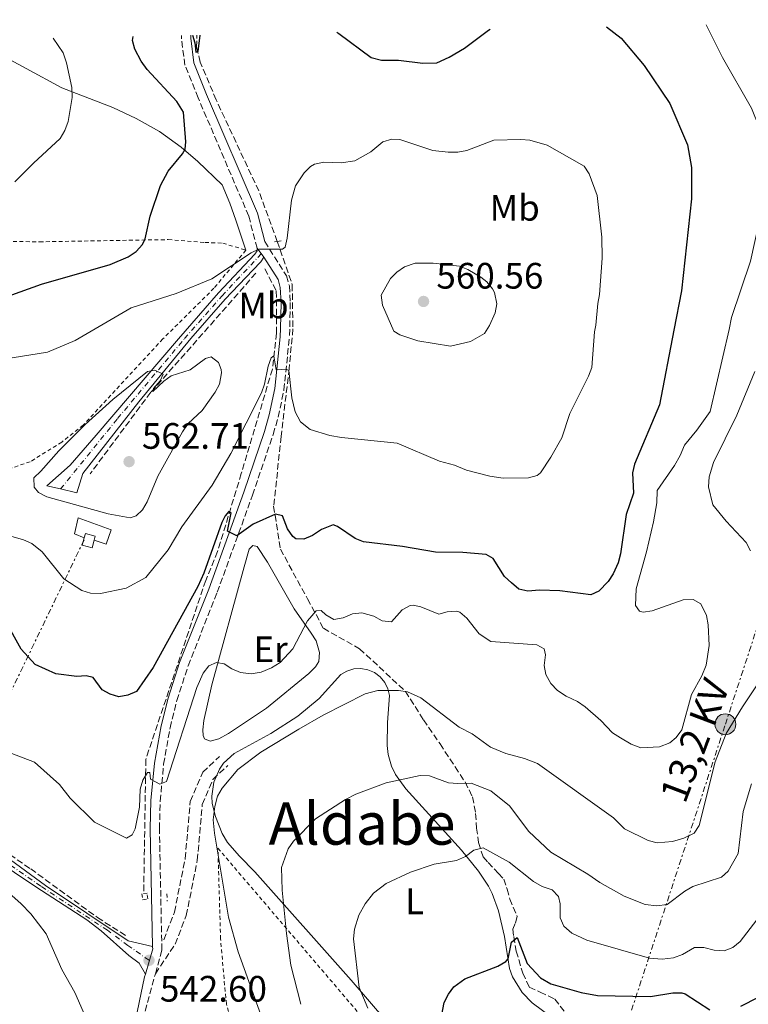
# Model space of a CAD drawing. Units: metres. Extents: x 638150 to 641608, y 4729815 to 4732196.
# Drawn here: x 639061 to 639259, y 4731882 to 4732150 of the extents above; entities that cross this region are included whole.
import ezdxf
from ezdxf.enums import TextEntityAlignment as Align

# ---------------------------------------------------------------- set-up
doc = ezdxf.new("R2010")
doc.units = ezdxf.units.M
doc.header["$MEASUREMENT"] = 0
for name, pattern in [('DGN Style 2', [1.7399219301090239, 1.043953158065414, -0.6959687720436097]), ('DGN Style 3', [2.435890702152634, 1.739921930109024, -0.6959687720436097]), ('DGN Style 4', [2.7856150101045474, 1.391937544087219, -0.6959687720436097, 0.001739921930109024, -0.6959687720436097]), ('DGN Style 7', [3.4798438602180486, 1.565929737098122, -0.6959687720436097, 0.5219765790327072, -0.6959687720436097])]:
    doc.linetypes.add(name, pattern=pattern)
for name, color, linetype, lineweight in [('Barranco lineal', 142, 'DGN Style 3', 13), ('Camino', 7, 'DGN Style 3', 0), ('contrucción  en ruinas', 1, 'DGN Style 3', 13), ('Cota de punto acotado terreno', 7, 'Continuous', 0), ('Curva de nivel directora', 30, 'Continuous', 30), ('Curva de nivel intermedia', 30, 'Continuous', 0), ('Depósito de agua elevado', 4, 'Continuous', 0), ('Eje pista pavimentada', 7, 'DGN Style 4', 0), ('Etiqueta de uso rústico', 92, 'Continuous', 0), ('Línea de cambio de uso (parcela vista)', 92, 'Continuous', 0), ('Línea de pista pavimentada', 7, 'Continuous', 0), ('Línea eléctrica', 6, 'DGN Style 7', 0), ('Margen derecho', 7, 'Continuous', 0), ('pavimentado', 23, 'Continuous', 0), ('Pontón-alcantarilla (pasos de agua)', 1, 'DGN Style 2', 0), ('Poste tendido eléctrico', 7, 'Continuous', 0), ('Punto acotado terreno (símbolo)', 7, 'Continuous', 0), ('Tela metálica o alambrada', 7, 'DGN Style 2', 0), ('Tensión línea eléctrica', 7, 'Continuous', 0), ('Texto de Área (paraje) menor', 7, 'Continuous', 0)]:
    doc.layers.add(name, color=color, linetype=linetype, lineweight=lineweight)
doc.styles.add('Style-Arial', font='arial.ttf')

# ---------------------------------------------------------------- blocks, each defined once
blk = doc.blocks.new('5PATER')
at = {"layer": 'Punto acotado terreno (símbolo)', "linetype": 'Continuous', "lineweight": 0}
h = blk.add_hatch(color=51, dxfattribs=at)
edge = h.paths.add_edge_path()
edge.add_ellipse((0, 0), major_axis=(-0.1095731443231308, -0.1110710700762829), ratio=0.9994222409660317, start_angle=0, end_angle=360)
blk = doc.blocks.new('5PELE')
at = {"layer": 'contrucción  en ruinas', "linetype": 'Continuous', "lineweight": 0}
h = blk.add_hatch(color=9, dxfattribs=at)
edge = h.paths.add_edge_path()
edge.add_arc((-2.000000476837158e-05, 0), 0.2850000000000001, 0, 360)
at = {"layer": 'contrucción  en ruinas', "color": 252, "linetype": 'Continuous', "lineweight": 0}
blk.add_circle((-2.000000476837158e-05, 0), 0.2850000000000001, dxfattribs=at)

msp = doc.modelspace()

# ---------------------------------------------------------------- linework, layer by layer
at = {"layer": 'Barranco lineal', "color": 142, "linetype": 'DGN Style 3', "lineweight": 13}
for points in [[(639130.7199999997, 4732089.689999999, 555), (639125.7000000002, 4732103.42, 553.3500000000058), (639114.0700000003, 4732128.26, 551.2700000000041), (639109.7599999999, 4732138.52, 550.3099999999977), (639108.7199999997, 4732142.57, 549.9100000000036), (639108.8099999997, 4732145.890000001, 550)], [(639130.7199999997, 4732089.689999999, 555), (639134.79, 4732077.9, 555.6100000000006), (639135, 4732065.869999999, 555.820000000007), (639133.9600000001, 4732055.02, 555.070000000007), (639131.7999999998, 4732036.52, 555), (639129.7400000002, 4732017.529999999, 550.570000000007), (639131.5800000001, 4732005.83, 549.3099999999977), (639138.9800000006, 4731992.27, 546.1399999999994), (639143.29, 4731984.26, 544.929999999993), (639153.1500000004, 4731978.710000001, 543), (639165.6600000003, 4731967.060000001, 540), (639170.5700000003, 4731959.289999999, 538.7100000000064), (639175.0800000001, 4731952.75, 537.9799999999959), (639179.1699999999, 4731946.480000001, 536.5599999999977), (639181.9000000004, 4731942.390000001, 535.1300000000047), (639183.9500000002, 4731938.300000001, 533.9900000000052), (639184.7699999996, 4731933.810000001, 532.8300000000017), (639185.04, 4731929.850000001, 531.7599999999948), (639185.5800000001, 4731925.9, 530.5899999999965), (639186.8099999997, 4731921.949999999, 530), (639188.1799999997, 4731920.449999999, 529.8000000000029), (639191.04, 4731917.449999999, 529.1999999999971), (639192.4100000003, 4731915.949999999, 528.8899999999994), (639193.3600000005, 4731913.230000001, 528.2899999999936), (639194.0499999998, 4731910.5, 527.6900000000023), (639196.0899999999, 4731905.730000001, 526.5200000000041), (639195.5499999998, 4731903.82, 525.9400000000023), (639194.8700000001, 4731902.32, 525.7400000000052), (639195.1399999997, 4731900.279999999, 525.2299999999959), (639195.8200000003, 4731896.33, 525), (639197.5999999996, 4731890.33, 525), (639199.3700000001, 4731886.51, 524.8000000000029), (639202.3700000001, 4731885.15, 524.2899999999936), (639206.3300000001, 4731883.24, 524.0099999999948), (639209.3300000001, 4731879.430000001, 522.4900000000052)], [(639124.8899999997, 4732081.02, 555), (639110.4500000002, 4732064.58, 558.279999999999), (639096.2699999996, 4732048.560000001, 560.0200000000041), (639079.7199999997, 4732026.33, 560.570000000007)], [(639127.3200000003, 4732082.230000001, 555), (639130.4600000001, 4732076.17, 555), (639130.54, 4732064.680000001, 555.0399999999936), (639129.3899999997, 4732054.869999999, 555), (639120.9299999997, 4732026.449999999, 553.3399999999965), (639114.4600000001, 4732005.189999999, 550), (639111.2199999997, 4731997.310000001, 549.8000000000029), (639094.9100000003, 4731948.51, 545.8300000000017), (639094.3300000001, 4731911.99, 543.6699999999983)], [(639008.7000000002, 4731969.550000001, 539.7100000000064), (639020.0999999996, 4731959.07, 540.5399999999936), (639038.2800000003, 4731938.430000001, 541.5399999999936), (639047.8399999999, 4731929.49, 541.3099999999977), (639063.5499999998, 4731918.710000001, 541.4799999999959), (639081.7300000006, 4731905.460000001, 542.0500000000029), (639089.4400000004, 4731900.529999999, 542.4799999999959)]]:
    msp.add_polyline3d(points, dxfattribs=at)
at = {"layer": 'Camino', "color": 7, "linetype": 'DGN Style 3', "lineweight": 0}
for points in [[(639125.2100000009, 4732087.800000001, 554.9600000000064), (639122.949999999, 4732096.59, 554.3999999999943), (639109.1600000003, 4732128.790000002, 551.3399999999965), (639105.5700000004, 4732137.680000002, 550.7899999999937), (639104.6400000006, 4732144.880000001, 550.1600000000036), (639104.6499999973, 4732145.800000002, 550.0800000000017)], [(639127.3199999988, 4732089.630000002, 554.6600000000036), (639133.2300000008, 4732080.32, 555.509999999995), (639134.030000001, 4732077.57, 555.7400000000054), (639134.2800000013, 4732073, 555.7899999999938), (639134.1200000005, 4732065.810000001, 555.7899999999938), (639134.0500000011, 4732063.680000002, 555.6100000000006)], [(639097.5300000005, 4731890.160000003, 542.6199999999953), (639099.2800000006, 4731896.600000001, 542.6199999999953), (639098.629999998, 4731929.650000001, 544.2200000000013), (639098.8200000002, 4731937.160000001, 544.6600000000036), (639099.7700000001, 4731947.220000002, 545.2899999999937), (639101.519999998, 4731957.160000001, 545.9100000000036), (639103.36, 4731964.550000001, 546.3999999999943), (639106.44, 4731974.060000001, 547.029999999999), (639114.3799999993, 4731994.090000001, 548.6000000000059), (639123.9799999995, 4732020.550000001, 551.3300000000019), (639129.61, 4732037.100000001, 552.9100000000036), (639130.98, 4732041.820000002, 553.4900000000052), (639132.5399999979, 4732049.210000001, 554.550000000003), (639134.0500000011, 4732063.680000002, 555.6100000000006)], [(639099.7999999992, 4731899.410000001, 542.2700000000041), (639102.7199999985, 4731906.939999999, 542.1900000000024), (639105.6399999997, 4731921.540000002, 542.0200000000042), (639107.0199999989, 4731937.070000002, 542.4100000000036), (639110.4099999996, 4731945.060000001, 542.5399999999937), (639115.0199999987, 4731949.36, 541.6600000000036)], [(639097.5300000005, 4731890.160000003, 542.6199999999953), (639102.8999999971, 4731898.210000001, 541.7599999999948), (639105.9300000003, 4731906, 541.6799999999929), (639108.9400000012, 4731921.060000001, 541.300000000003), (639110.2899999989, 4731936.250000001, 541.2400000000052), (639113.1999999991, 4731943.110000002, 541.3600000000006), (639117.2899999995, 4731946.92, 540.8300000000019)], [(639107.7499999999, 4731823.480000002, 543.0399999999936), (639109.3799999993, 4731828.25, 543.0399999999936), (639109.909999999, 4731831.609999999, 543.0399999999936), (639109.6799999988, 4731836.570000002, 543.0399999999936), (639108.8200000004, 4731839.880000002, 543.0399999999936), (639106.0699999989, 4731845.660000003, 542.9499999999971), (639103.6599999993, 4731850.120000001, 542.5099999999949), (639096.870000001, 4731860.810000001, 541.4100000000036), (639095.8999999987, 4731863.070000002, 541.2899999999936), (639094.5599999977, 4731867.780000002, 541.2100000000065), (639094.199999998, 4731870.250000001, 541.229999999996), (639094.7499999999, 4731879.949999999, 542.6199999999953), (639097.5300000005, 4731890.160000003, 542.6199999999953)]]:
    msp.add_polyline3d(points, dxfattribs=at)
at = {"layer": 'Curva de nivel directora', "color": 30, "linetype": 'Continuous', "lineweight": 30, "flags": 128}
for points, elevation in [([(639220.4199999986, 4732148.150000001), (639224.3899999983, 4732145.050000001), (639230.7199999982, 4732137.630000002), (639237.7099999998, 4732127.260000001), (639242.4500000007, 4732116.029999999), (639243.5700000006, 4732109.84), (639243.5599999994, 4732101.260000002), (639240.8899999983, 4732076.2), (639238.7499999994, 4732065.449999999), (639234.869999999, 4732045.130000002), (639228.0899999996, 4732029.020000001), (639227.4900000006, 4732026.590000001), (639227.8099999981, 4732021.060000001), (639225.8099999998, 4732015.250000002), (639224.2400000007, 4732004.520000001), (639223.5700000002, 4732002.110000002), (639222.229999999, 4731999.08), (639220.8900000001, 4731996.970000003), (639218.3099999985, 4731994.380000002), (639216.1799999984, 4731993.4), (639207.669999999, 4731994.490000002), (639202.1300000002, 4731994.690000001), (639198.9999999988, 4731994.340000002), (639196.5699999991, 4731994.970000002), (639194.5300000006, 4731996.660000003), (639192.6199999995, 4731998.420000001), (639189.5399999995, 4732003.310000001), (639187.6500000008, 4732004.33), (639181.2800000005, 4732004.880000004), (639173.7900000004, 4732005.03), (639164.8399999985, 4732006.550000003), (639154.2500000005, 4732007.790000001), (639151.9199999992, 4732008.730000001), (639147.1499999993, 4732012.010000001), (639145.9400000002, 4732012.439999999), (639142.8199999997, 4732011.190000001), (639140.2899999997, 4732009.550000002), (639137.9899999995, 4732008.560000001), (639135.7499999999, 4732008.670000001), (639134.9400000006, 4732009.270000001), (639133.5300000003, 4732011.330000001), (639132.1899999992, 4732014.9), (639130.2400000001, 4732015.380000001), (639124.139999998, 4732012.660000001), (639119.7300000003, 4732009.42), (639117.1199999996, 4732010.740000002), (639118.1700000003, 4732015.700000001), (639117.5300000008, 4732016.070000002), (639116.5699999998, 4732014.920000001), (639115.6199999999, 4732013.07), (639110.7599999983, 4731999.33), (639109.1199999999, 4731995.630000001), (639096.9400000004, 4731973.57), (639092.3699999994, 4731967.050000002), (639090.0400000004, 4731966.08), (639087.5700000006, 4731965.590000001), (639085.1799999989, 4731966.300000001), (639083.0599999999, 4731967.53), (639080.5299999998, 4731970.860000002), (639078.6199999986, 4731971.27), (639076.0999999996, 4731971.16), (639070.3999999999, 4731971.880000004), (639064.7299999993, 4731974.430000001), (639060.9899999998, 4731978.61), (639056.7400000007, 4731986.100000001)], 550.0000000000001), ([(639146.9599999993, 4732146.66), (639147.5299999993, 4732146.289999999), (639156.3, 4732139.78), (639159.1199999988, 4732139.060000001), (639163.7199999987, 4732139.100000001), (639170.3700000006, 4732138.28), (639174.1999999996, 4732138.350000001), (639177.5900000002, 4732139.880000001), (639181.7399999987, 4732142.34), (639188.2999999991, 4732147.25), (639188.7699999984, 4732147.51)], 550.0000000000006), ([(639054.7600000004, 4732073.84), (639066.4699999982, 4732078.02), (639085.1799999989, 4732083.4), (639090.1199999986, 4732085.51), (639092.289999999, 4732086.910000001), (639093.99, 4732088.82), (639094.6899999996, 4732090.410000003), (639096.1400000004, 4732096.540000001), (639098.9199999986, 4732104.869999999), (639101.0399999997, 4732108.82), (639104.949999999, 4732113.51), (639105.5899999985, 4732114.82), (639105.8200000008, 4732116.830000003), (639105.1500000004, 4732124.920000001), (639103.3799999999, 4732127.810000001), (639095.3099999987, 4732136.51), (639093.6300000001, 4732138.760000001), (639091.9400000003, 4732142.02), (639091.3199999989, 4732144.460000001), (639091.489999999, 4732145.54)], 550.0000000000002), ([(639107.6400000004, 4732145.86), (639108.2500000005, 4732143.79), (639108.5299999998, 4732141.28), (639109.1699999992, 4732141.380000001), (639109.6999999988, 4732145.910000001)], 550.0000000000005), ([(639175.0399999998, 4731876.010000001), (639176.2000000001, 4731882.320000002), (639177.3399999999, 4731884.550000002), (639178.8599999998, 4731886.59), (639181.779999999, 4731888.78), (639190.789999999, 4731892.230000001), (639192.9900000006, 4731893.480000001), (639193.5999999986, 4731894.230000002), (639194.5700000009, 4731898.74), (639196.0399999993, 4731900.039999999), (639198.7899999986, 4731892.9), (639202.4700000001, 4731889), (639205.2500000006, 4731887.380000002), (639213.5399999986, 4731885.060000001), (639217.9599999998, 4731884.240000002), (639232.4299999982, 4731883.900000001), (639238.480000001, 4731884.9), (639240.989999999, 4731884.940000001), (639241.8499999995, 4731884.660000001), (639248.5899999985, 4731880.310000001)], 525.0000000000002), ([(639257.0399999997, 4731881.279999999), (639261.85, 4731883.730000001)], 525.0000000000002)]:
    msp.add_lwpolyline(points, dxfattribs=dict(at, elevation=elevation))
at = {"layer": 'Curva de nivel intermedia', "color": 30, "linetype": 'Continuous', "lineweight": 0, "flags": 128}
for points, elevation in [([(639247.6100000017, 4732148.699999998), (639252.0300000008, 4732139.779999998), (639259.9000000008, 4732125.970000002), (639261.9900000007, 4732120.810000001), (639263.1799999997, 4732113.880000001), (639262.9500000018, 4732102.770000001), (639262.0399999998, 4732095.029999999), (639259.6500000004, 4732084.29), (639254.4500000014, 4732068.949999999), (639253.8500000001, 4732065.699999999)], 545), ([(639059.2400000019, 4732105.92), (639064.2900000011, 4732111.039999999), (639071.5700000012, 4732117.730000001), (639072.8400000007, 4732119.880000001), (639073.7500000005, 4732122.38), (639074.8500000001, 4732128.880000002), (639074.7100000015, 4732131.619999999), (639073.3200000012, 4732138.34), (639072.3700000013, 4732141.060000001), (639069.6500000011, 4732145.09)], 545), ([(639047.04, 4732056.119999999), (639068.110000001, 4732059.49), (639075.6900000006, 4732062.689999999), (639090.9600000012, 4732071.58), (639103.2200000013, 4732075.519999999), (639112.9000000019, 4732079.439999999), (639123.6300000007, 4732086.599999999), (639125.7100000017, 4732087.539999999), (639132.1700000013, 4732087.56), (639132.8900000011, 4732088.109999999), (639133.4299999997, 4732090.57), (639134.600000001, 4732100.899999999), (639135.7200000008, 4732104.829999999), (639138.0300000019, 4732108.329999999), (639139.8, 4732110.109999998), (639140.9100000008, 4732110.740000002), (639143.3700000017, 4732111.230000001), (639148.0999999992, 4732111.13), (639151.8200000008, 4732111.65), (639156.2500000009, 4732114.09), (639159.4800000008, 4732116.779999998), (639161.9500000007, 4732117.539999999), (639164.120000001, 4732117.41), (639173.0999999997, 4732114.449999999), (639177.2900000007, 4732113.970000001), (639179.9300000004, 4732114.02), (639182.3900000014, 4732114.470000002), (639189.7499999995, 4732117.25), (639197.0900000001, 4732117.48), (639199.570000001, 4732117.27), (639204.2200000002, 4732115.910000001), (639214.3400000011, 4732110.2), (639215.6799999999, 4732108.13), (639217.8400000014, 4732102.150000001), (639219.1199999999, 4732090.789999999), (639219.2100000015, 4732085.13), (639218.5499999999, 4732075.199999999), (639218.0400000003, 4732072.73)], 555.0000000000001), ([(639164.1400000011, 4732064.180000001), (639162.5000000005, 4732065.179999999), (639159.4100000014, 4732072.329999999), (639159.0600000005, 4732075.05), (639161.5400000016, 4732079.56), (639163.3400000009, 4732081.319999999), (639165.3700000005, 4732082.75), (639168.2699999996, 4732083.76), (639173.2200000006, 4732083.749999999), (639180.3399999995, 4732082.96), (639182.6700000007, 4732082.060000001), (639186.2200000002, 4732079.970000002), (639187.7900000016, 4732078.710000001), (639189.3800000009, 4732076.8), (639189.9300000007, 4732075.730000001), (639190.5300000019, 4732072.650000001), (639190.1000000006, 4732070.21), (639188.5700000017, 4732066.739999999), (639187.1700000003, 4732064.570000002)], 560), ([(639218.0400000003, 4732072.73), (639217.5500000007, 4732066.88), (639217.1900000009, 4732065.08)], 555.0000000000001), ([(639217.1900000009, 4732065.08), (639216.4600000001, 4732055.34), (639215.5500000003, 4732052.99), (639210.4100000015, 4732042.789999999), (639208.2400000013, 4732036.199999999), (639205.2999999998, 4732030.859999999), (639202.4500000001, 4732026.62), (639201.5700000015, 4732025.909999999), (639199.1799999998, 4732025.220000001), (639192.2999999999, 4732025.199999998), (639188.6299999999, 4732025.67), (639182.2900000007, 4732027.319999999), (639178.9699999993, 4732028.679999999), (639174.9100000003, 4732029.81), (639163.4200000013, 4732034.680000001), (639148.1900000009, 4732036.230000001), (639145.0599999994, 4732036.779999998), (639139.6799999992, 4732038.399999999), (639137.0599999997, 4732040.539999999), (639135.5900000011, 4732043.259999999), (639134.6700000003, 4732047.020000001), (639133.8800000013, 4732054.49), (639133.1700000004, 4732054.84), (639130.4300000002, 4732054.73), (639129.7700000008, 4732058.46), (639129.1000000002, 4732057.930000001), (639128.2599999999, 4732055.65), (639127.2300000016, 4732050.76), (639126.4200000003, 4732048.439999999), (639118.1000000008, 4732031.899999999), (639113.0000000002, 4732023.27), (639104.7300000022, 4732011.92), (639100.9800000016, 4732005.630000002), (639094.9100000008, 4731998.099999999), (639089.5199999996, 4731995.220000001), (639082.5300000003, 4731993.720000001), (639079.8800000015, 4731993.880000001), (639077.4699999997, 4731994.560000001), (639072.55, 4731997.770000001), (639066.6600000004, 4732005.079999999), (639063.8799999999, 4732007.380000002), (639061.5700000009, 4732008.369999999), (639048.2600000004, 4732012.179999998)], 555.0000000000001), ([(639164.1400000011, 4732064.180000001), (639169.0600000008, 4732062.55), (639177.920000001, 4732061.130000001), (639183.4000000017, 4732062.369999999), (639187.1700000003, 4732064.570000002)], 560), ([(639248.3899999995, 4731979.569999999), (639248.1500000004, 4731985.199999999), (639247.6699999998, 4731987.71), (639246.1000000008, 4731990.91), (639244.0600000002, 4731992.07), (639241.2900000006, 4731992.029999998), (639232.8700000007, 4731989.029999998), (639230.3700000017, 4731988.7), (639229.4300000007, 4731988.970000001), (639228.2800000019, 4731990.449999998), (639228.5099999999, 4731994.980000001), (639231.3200000017, 4732005.119999999), (639233.2000000015, 4732013.31), (639234.1100000013, 4732018.41), (639234.240000001, 4732021.83), (639238.9300000003, 4732028.609999999), (639240.5300000008, 4732031.340000001), (639241.6799999997, 4732034.13), (639245.0500000003, 4732038.23), (639248.6399999999, 4732043.369999998), (639253.8500000001, 4732065.699999999)], 545), ([(639090.6200000015, 4732014.38), (639084.6800000004, 4732015.490000002), (639067.900000001, 4732020.100000001), (639065.7000000015, 4732021.3), (639064.4600000011, 4732022.739999999), (639064.4400000009, 4732025.25), (639066.2800000004, 4732027.08), (639071.1900000012, 4732032.61), (639078.3900000006, 4732039.82), (639085.9099999998, 4732046.570000002), (639095.3900000014, 4732054.249999999), (639097.3400000005, 4732054.630000001), (639099.6699999997, 4732053.5), (639098.8499999993, 4732051.720000001), (639096.9699999995, 4732049.56), (639096.8200000019, 4732048.810000001), (639099.7800000013, 4732051.58), (639101.7800000019, 4732053.09), (639106.9699999996, 4732054.689999999), (639111.2099999997, 4732057.82), (639112.7000000007, 4732058.220000001), (639114.6699999999, 4732056.679999999), (639115.4500000001, 4732054.820000002), (639115.5599999995, 4732053.869999999), (639114.9600000004, 4732050.769999999), (639113.7700000014, 4732048.58), (639110.2599999999, 4732043.649999999), (639106.4199999998, 4732040.06), (639104.890000001, 4732037.789999999), (639098.2100000001, 4732025.759999999), (639095.3199999998, 4732018.689999999), (639094.0200000012, 4732016.55), (639092.2599999999, 4732014.95), (639090.6200000015, 4732014.38)], 560), ([(639259.6300000004, 4732005.399999999), (639258.4900000005, 4732007.63), (639252.9800000007, 4732013.449999998), (639249.3799999999, 4732017.88), (639248.1799999995, 4732022.810000001), (639248.3800000006, 4732025.5), (639249.5700000019, 4732029.460000001), (639255.9700000013, 4732042.34), (639260.8200000017, 4732054.220000001)], 540), ([(639054.51, 4731951.560000001), (639064.5400000014, 4731947.829999999), (639071.4100000003, 4731941.67), (639074.3000000003, 4731937.970000001), (639080.9299999998, 4731931.41), (639089.6900000017, 4731927.069999999), (639091.1700000013, 4731927.999999999), (639092.0400000009, 4731929.66), (639093.190000002, 4731935.560000001), (639093.390000001, 4731940.470000002), (639094.0700000004, 4731942.92), (639095.3700000013, 4731945), (639095.9700000003, 4731945.009999999), (639096.2300000018, 4731943.130000001), (639098.7400000021, 4731941.75), (639100.5700000003, 4731942.539999999), (639108.7900000013, 4731968.17), (639110.5599999994, 4731972.079999999), (639112.0900000005, 4731974.050000001), (639114.1800000004, 4731974.909999999), (639116.2800000014, 4731974.569999999), (639118.3700000013, 4731973.199999999), (639120.7100000017, 4731972.230000001), (639123.6100000006, 4731971.84), (639126.3399999997, 4731972.350000001), (639129.1100000015, 4731973.449999999), (639131.5499999999, 4731974.909999999), (639134.9600000009, 4731978.689999999), (639138.990000001, 4731986.259999999), (639141.3500000013, 4731989.02), (639142.6900000002, 4731989.109999998), (639143.9100000005, 4731987.939999999), (639146.120000001, 4731986.63), (639148.7200000007, 4731987.119999999), (639151.2500000009, 4731988.21), (639153.7499999999, 4731988.499999999), (639157.030000001, 4731987.569999998), (639159.2900000007, 4731986.330000001), (639161.8400000011, 4731985.990000002), (639164.7100000011, 4731989.27), (639166.9500000008, 4731990.510000001), (639167.7599999999, 4731990.600000001), (639169.860000001, 4731990.109999998), (639174.7699999994, 4731988.099999999), (639177.0000000001, 4731988.74), (639179.5199999993, 4731988.92), (639180.4500000012, 4731988.65), (639182.3400000001, 4731987.01), (639185.7599999999, 4731982.73), (639188.9200000004, 4731980.650000001), (639201.4300000007, 4731979.720000001), (639203.4700000014, 4731978.710000001), (639203.7999999999, 4731977.07), (639203.4700000014, 4731974.130000001), (639203.8600000005, 4731971.679999999), (639205.2800000019, 4731969.23), (639207.1100000002, 4731967.31), (639209.4600000017, 4731965.779999998), (639212.5599999997, 4731964.34), (639214.5700000012, 4731962.850000001), (639218.8700000017, 4731959.119999999), (639222.0700000003, 4731955.74), (639224.1900000015, 4731954.42), (639227.1399999997, 4731952.680000001), (639229.7800000017, 4731951.679999999), (639234.8700000012, 4731951.989999999), (639237.690000002, 4731953.02), (639239.3900000007, 4731954.54), (639240.9100000006, 4731956.569999999), (639243.6100000008, 4731966.259999999), (639246.36, 4731971.289999999), (639247.5900000016, 4731974.24), (639248.3899999995, 4731979.569999999)], 545), ([(639120.0099999999, 4731945.82), (639126.2200000013, 4731950.500000001), (639136.5900000003, 4731956.819999999), (639143.1900000008, 4731960.609999998), (639154.6399999994, 4731966.410000001), (639158.1300000007, 4731967.31), (639163.75, 4731967.329999999), (639166.2199999999, 4731966.989999999), (639169.8499999997, 4731965.34), (639180.3200000017, 4731957.359999998), (639183.7999999997, 4731955.470000001), (639188.8200000019, 4731951.899999999), (639192.9600000017, 4731950.13), (639198.0700000012, 4731948.829999999), (639201.6200000006, 4731947.470000001), (639222.3200000006, 4731932.619999999), (639225.3000000003, 4731929.600000001), (639231.8, 4731926.42), (639234.2300000018, 4731925.779999999), (639238.3899999994, 4731926.159999999), (639241.4500000017, 4731927.109999999), (639244.3399999995, 4731928.439999999), (639245.6600000004, 4731930.560000001), (639250.0700000004, 4731947.859999998), (639253.0099999997, 4731955.630000001), (639257.450000001, 4731962.880000001), (639265.4000000015, 4731974.660000001)], 540), ([(639135.3499999997, 4731853.659999999), (639120.0700000002, 4731896.09), (639117.4200000013, 4731905.569999999), (639113.6100000005, 4731928.41), (639113.2800000019, 4731932.069999999), (639113.6700000007, 4731935.679999999), (639114.4400000018, 4731938.539999999), (639115.7200000006, 4731940.689999999), (639120.0099999999, 4731945.82)], 540.0000000000001), ([(639137.110000001, 4731881.809999999), (639134.4500000012, 4731892.470000001), (639133.2000000017, 4731901.119999999), (639132.0700000008, 4731912.949999999), (639131.9000000008, 4731919.09), (639133.6800000002, 4731924.210000001), (639135.1100000006, 4731926.26), (639141.1800000013, 4731932.36), (639149.3200000019, 4731937.59), (639152.1500000015, 4731939.060000001), (639160.4000000017, 4731942.189999998), (639169.6599999998, 4731944.159999999), (639172.160000001, 4731944.07), (639177.4100000013, 4731942.199999999), (639179.9000000014, 4731941.949999999), (639183.5500000014, 4731942.080000001)], 535), ([(639183.5500000014, 4731942.080000001), (639188.9100000014, 4731940), (639194.0099999999, 4731935.88), (639199.2900000016, 4731928.869999998), (639205.2300000006, 4731923.289999999), (639215.3700000015, 4731917.239999999), (639218.6300000004, 4731914.98), (639225.2100000007, 4731911.269999999), (639230.9500000007, 4731908.970000001), (639234.1200000001, 4731908.630000001), (639236.9700000001, 4731908.970000001), (639241.74, 4731912.679999999), (639243.9300000004, 4731913.88), (639251.7400000001, 4731916.470000001), (639253.5500000007, 4731918.130000001), (639256.2999999998, 4731922.859999998), (639257.640000001, 4731934.380000001), (639259.9600000011, 4731941.910000001)], 535), ([(639155.4200000018, 4731880.75), (639153.0700000003, 4731886.4), (639151.5000000012, 4731899.63), (639151.7500000015, 4731902.33), (639152.9600000008, 4731906.099999999), (639154.7000000019, 4731909.199999999), (639156.9700000007, 4731912.08), (639160.3700000005, 4731914.689999999), (639166.9800000021, 4731917.8), (639173.4599999996, 4731920.009999998), (639179.5100000004, 4731921.01), (639182.0400000005, 4731922.109999999), (639184.3200000003, 4731923.789999999), (639186.8200000015, 4731924.420000001), (639193.9299999994, 4731920.539999999), (639200.5099999999, 4731915.24), (639202.9300000004, 4731913.929999999), (639205.6399999994, 4731912.999999999), (639207.3200000003, 4731911.159999999), (639207.8000000009, 4731909.220000002), (639207.8000000009, 4731905.33), (639208.8200000002, 4731903.060000001), (639210.9400000013, 4731901.159999999), (639215.0200000005, 4731899.310000001), (639232.1800000002, 4731894.369999998), (639235.6300000012, 4731894.13), (639238.7000000001, 4731894.480000001), (639241.150000002, 4731895.350000001), (639244.410000001, 4731897.27), (639246.9099999999, 4731897.25), (639249.7400000019, 4731896.539999999), (639252.5200000001, 4731896.369999999), (639254.8499999993, 4731897.27), (639256.8400000008, 4731898.899999999), (639261.3700000015, 4731904.789999999)], 530.0000000000001), ([(639054.2000000015, 4731915.119999997), (639060.9500000017, 4731909.220000002), (639063.6200000006, 4731906.49), (639067.7199999999, 4731901.009999999), (639071.9900000013, 4731891.269999999), (639075.5400000007, 4731884.999999999), (639078.5200000004, 4731878.359999998)], 540.0000000000001)]:
    msp.add_lwpolyline(points, dxfattribs=dict(at, elevation=elevation))
at = {"layer": 'Depósito de agua elevado', "color": 4, "linetype": 'Continuous', "lineweight": 0, "extrusion": (-0.06568145166856168, 0.01788356360468513, 0.9976803721931727), "elevation": 43208.7141577314, "flags": 128}
msp.add_lwpolyline([(-4733686.53927833, -625037.152263457), (-4733684.445740656, -625037.152263457), (-4733684.433751377, -625039.9434023378), (-4733686.454493612, -625039.9443077882)], dxfattribs=at)
at = {"layer": 'Depósito de agua elevado', "color": 4, "linetype": 'Continuous', "lineweight": 0, "extrusion": (-0.06571156796675703, 0.01777105296952667, 0.997680399482572), "elevation": 42657.06630462765, "flags": 128}
msp.add_lwpolyline([(-4734751.592114537, -616955.7703013882), (-4734749.498579926, -616955.773875093), (-4734749.491355187, -616958.5650303732), (-4734751.512096018, -616958.5624863805), (-4734752.785592581, -616958.5650303733), (-4734752.792817319, -616955.7738750924), (-4734751.592114537, -616955.7703013882)], close=True, dxfattribs=at)
at = {"layer": 'Depósito de agua elevado', "color": 4, "linetype": 'Continuous', "lineweight": 0, "extrusion": (-0.06574681015158695, 0.01763938807850887, 0.9976804142324871), "elevation": 42011.5042687481, "flags": 128}
msp.add_lwpolyline([(-4735980.296152349, -607499.006076428), (-4735981.569651466, -607499.0060764279), (-4735981.571300465, -607496.2149122837), (-4735980.370592918, -607496.2137371586)], dxfattribs=at)
at = {"layer": 'Depósito de agua elevado', "color": 4, "linetype": 'Continuous', "lineweight": 0}
msp.add_polyline3d([(639080.8200000003, 4732008.25, 559.6600000000036), (639081.1299999999, 4732009.41, 560.6000000000058), (639078.4400000004, 4732010.130000001, 560.4100000000036), (639078.1100000005, 4732008.9, 560.4100000000036), (639075.5, 4732010, 559.75), (639076.4800000006, 4732014.380000001, 559.6600000000036), (639085.4500000002, 4732011.130000001, 559.6600000000036), (639084.1299999999, 4732007.230000001, 559.6600000000036)], close=True, dxfattribs=at)
msp.add_polyline3d([(639078.1100000005, 4732008.9, 559.75), (639075.5, 4732010, 559.75), (639076.4800000006, 4732014.380000001, 559.6600000000036), (639085.4500000002, 4732011.130000001, 559.6600000000036), (639084.1299999999, 4732007.230000001, 559.6600000000036), (639080.8200000003, 4732008.25, 559.6600000000036)], dxfattribs=at)
at = {"layer": 'Eje pista pavimentada', "color": 7, "linetype": 'DGN Style 4', "lineweight": 0}
for points in [[(639071.6799999984, 4732022.220000001, 560.5899999999966), (639087.2300000008, 4732041.440000001, 560.9499999999971), (639105.4699999976, 4732063.200000001, 558.7299999999959), (639115.6299999988, 4732074.790000002, 557.1799999999931), (639126.350000001, 4732086.27, 555.1199999999953)], [(639095.7800000004, 4731893.800000001, 542.6000000000058), (639090.0499999993, 4731897.84, 542.6699999999983), (639084.4699999981, 4731901.970000001, 542.279999999999), (639066.2800000004, 4731913.990000002, 540.7899999999937), (639050.1200000001, 4731925.25, 540.6999999999973), (639040.6999999988, 4731932.220000002, 540.6900000000024), (639032.9600000005, 4731939.7, 540.679999999993), (639018.1700000004, 4731956.600000001, 540.1900000000023), (639011.2300000002, 4731963.240000002, 539.779999999999), (639006.9099999996, 4731965.86, 539.2100000000064), (638999.6299999995, 4731968.619999999, 538.75), (638987.5899999987, 4731972.060000001, 538.479999999996), (638975.7899999992, 4731974.359999999, 537.9100000000036), (638967.8799999988, 4731975.310000001, 537.8300000000019), (638957.8799999986, 4731975.960000002, 538.1300000000048), (638939.2500000006, 4731975.100000001, 537.279999999999), (638932.1499999972, 4731975.210000001, 536.9900000000054), (638924.0500000014, 4731976.210000002, 536.6600000000036), (638914.760000002, 4731978.560000001, 536.3500000000058), (638907.1600000003, 4731981.520000001, 536.1199999999955), (638890.8199999987, 4731989.340000002, 535.5599999999978), (638865.0300000014, 4732003.78, 535.2599999999949)]]:
    msp.add_polyline3d(points, dxfattribs=at)
at = {"layer": 'Línea de cambio de uso (parcela vista)', "color": 92, "linetype": 'Continuous', "lineweight": 0}
for points in [[(639048.9500000002, 4732144.680000001, 539.5), (639050.4500000002, 4732143.369999999, 539.8899999999994), (639052.5099999999, 4732142.050000001, 540.4400000000023), (639072.0700000003, 4732131.49, 544.3999999999943), (639085.9400000004, 4732126.189999999, 546.5899999999965), (639092.2999999998, 4732123.210000001, 547.6600000000036), (639098.5999999996, 4732119.630000001, 548.8399999999965), (639104.5700000003, 4732115.350000001, 550.3500000000058), (639109.04, 4732111.42, 551.1300000000047), (639115.6900000004, 4732105.050000001, 551.8999999999943), (639117.7699999996, 4732100.08, 552.179999999993), (639119.4299999997, 4732095.470000001, 553.2100000000064), (639122.1600000003, 4732087.289999999, 554.3999999999943)], [(639124.0700000003, 4732006.789999999, 548.3800000000047), (639123.0300000003, 4732005.810000001, 548.3800000000047), (639121.7199999997, 4732001, 548.1399999999994), (639112.9400000004, 4731968.82, 544.4499999999971), (639110.7100000001, 4731959.100000001, 543.8899999999994), (639110.4600000001, 4731956.609999999, 543.8999999999943), (639110.5, 4731955.07, 543.8899999999994), (639110.9000000004, 4731954.119999999, 543.6999999999971), (639112.4400000004, 4731953.470000001, 543.6999999999971), (639114.8399999999, 4731954.140000001, 543.6999999999971), (639117.4000000004, 4731955.609999999, 543.6999999999971), (639127.8099999997, 4731962.539999999, 543.75), (639139.3499999996, 4731971.960000001, 543.8899999999994), (639141.1299999999, 4731973.720000001, 544.0099999999948), (639142.0700000003, 4731975.180000001, 544.070000000007), (639142.25, 4731977.680000001, 544.070000000007), (639141.2999999998, 4731980.82, 544.070000000007), (639139.9500000002, 4731982.939999999, 544.2899999999936), (639135.2999999998, 4731989.539999999, 546.1300000000047), (639128.0800000001, 4732002.26, 548.0099999999948), (639125.2300000006, 4732006.52, 548.3800000000047), (639124.0700000003, 4732006.789999999, 548.3800000000047)], [(639197.5700000003, 4731834.09, 520.2599999999948), (639150.8700000001, 4731888.350000001, 530.25), (639124.6299999999, 4731917.939999999, 536.1600000000036), (639120.4000000004, 4731922.199999999, 537.2100000000064), (639117.2000000002, 4731925.9, 538.279999999999), (639115.6900000004, 4731928.350000001, 538.8899999999994), (639113.8799999999, 4731932.939999999, 539.7599999999948), (639113.0300000003, 4731936.550000001, 540.029999999999), (639112.9000000004, 4731938.49, 540.1300000000047), (639113.4400000004, 4731942.34, 540.3099999999977), (639115, 4731945.91, 540.429999999993), (639116.1200000001, 4731947.5, 540.4700000000012), (639118.9699999997, 4731950.16, 540.5099999999948), (639128.9800000006, 4731955.560000001, 540.5399999999936), (639136.3499999996, 4731960.359999999, 540.7400000000052), (639142.1200000001, 4731965.140000001, 541), (639148.0199999996, 4731971.630000001, 541.4400000000023), (639149.7000000002, 4731972.609999999, 541.4799999999959), (639151.5599999997, 4731973.180000001, 541.4700000000012), (639153.5, 4731973.289999999, 541.4100000000036), (639155.4100000003, 4731972.960000001, 541.3099999999977), (639157.1900000004, 4731972.189999999, 541.1699999999983), (639158.75, 4731971.029999999, 540.9900000000052), (639159.9900000002, 4731969.539999999, 540.8000000000029), (639160.8600000005, 4731967.800000001, 540.6000000000058), (639161.29, 4731965.91, 540.3899999999994), (639160.7300000006, 4731958.609999999, 538.7700000000041), (639160.7100000001, 4731952.310000001, 537.3399999999965), (639160.9600000001, 4731949.880000001, 536.7899999999936), (639161.8200000003, 4731946.74, 536.0800000000017), (639162.9199999999, 4731944.470000001, 535.5599999999977), (639165.7599999999, 4731940.51, 534.5899999999965), (639180.9100000003, 4731923.779999999, 531.029999999999), (639185.5800000001, 4731918.09, 529.4700000000012), (639188.2800000003, 4731914.01, 528.429999999993), (639189.3099999997, 4731911.99, 528.029999999999), (639190.9800000006, 4731907.310000001, 527.2700000000041), (639192.5899999999, 4731900.300000001, 526.1600000000036), (639194.0300000003, 4731891.600000001, 524.7599999999948), (639194.8499999996, 4731889.26, 524.3300000000017), (639197.4199999999, 4731885.02, 523.3899999999994), (639200.1399999997, 4731882.26, 522.7899999999936), (639208.2400000002, 4731876.210000001, 521.6499999999943)]]:
    msp.add_polyline3d(points, dxfattribs=at)
at = {"layer": 'Línea de pista pavimentada', "color": 7, "linetype": 'Continuous', "lineweight": 0, "extrusion": (0.003972364299812667, -0.005189701750320421, 0.9999786434307546), "elevation": -21463.8680330949, "flags": 128}
msp.add_lwpolyline([(639117.9608492261, 4732040.133384107), (639119.8209139986, 4732037.70335138)], dxfattribs=at)
at = {"layer": 'Línea de pista pavimentada', "color": 7, "linetype": 'Continuous', "lineweight": 0}
for points in [[(639071.6799999984, 4732022.220000001, 560.5899999999966), (639067.8999999987, 4732023.11, 560.4400000000023), (639074.2800000003, 4732028.680000001, 560.8200000000071), (639081.4200000016, 4732036.91, 561.4700000000013), (639103.7699999989, 4732063.170000002, 558.8500000000058), (639114.699999999, 4732075.630000001, 557.1799999999931), (639124.6400000011, 4732086.180000001, 555.2400000000052), (639125.2199999976, 4732087.130000001, 555.2400000000052), (639125.2100000009, 4732087.800000001, 555.4299999999931)], [(639127.0700000006, 4732085.369999999, 555.4100000000036), (639126.2800000017, 4732084.080000003, 555.4600000000065), (639124.1000000001, 4732081.800000002, 555.679999999993), (639116.5499999997, 4732073.940000001, 557.1799999999931), (639107.1599999998, 4732063.230000002, 558.6199999999953), (639093.0300000011, 4732045.970000002, 560.7700000000041), (639077.739999998, 4732026.480000001, 561.1499999999943), (639076.1599999999, 4732021.180000001, 560.7700000000041), (639071.6799999984, 4732022.220000001, 560.5899999999966)], [(638861.149999999, 4732007.680000001, 535.4499999999972), (638891.2800000014, 4731990.790000002, 535.7100000000066), (638907.6599999985, 4731982.66, 536.1199999999955), (638915.1399999997, 4731979.75, 536.3500000000058), (638924.2800000017, 4731977.439999999, 536.6600000000036), (638932.23, 4731976.460000002, 536.9900000000054), (638939.2300000006, 4731976.350000001, 537.279999999999), (638957.8899999999, 4731977.210000001, 538.1300000000048), (638967.9899999984, 4731976.550000002, 537.8300000000019), (638975.979999999, 4731975.590000001, 537.9100000000036), (638987.8799999993, 4731973.270000001, 538.479999999996), (639000.0199999985, 4731969.810000001, 538.75), (639007.4599999995, 4731966.980000001, 539.279999999999), (639011.9899999979, 4731964.24, 539.779999999999), (639019.0699999989, 4731957.460000001, 540.1900000000023), (639033.8700000005, 4731940.560000001, 540.679999999993), (639041.5100000001, 4731933.170000001, 540.6900000000024), (639052.5300000019, 4731925.130000002, 540.6999999999973), (639067.6000000014, 4731914.160000001, 540.8500000000058), (639090.1200000008, 4731899.130000002, 542.6199999999953), (639096.7699999983, 4731897.550000002, 542.6600000000037)], [(639006.3599999996, 4731964.730000002, 539.279999999999), (639010.4600000012, 4731962.24, 539.779999999999), (639017.2699999996, 4731955.730000001, 540.1900000000023), (639032.0500000009, 4731938.84, 540.679999999993), (639039.8799999985, 4731931.27, 540.6900000000024), (639047.7100000005, 4731925.359999999, 540.6900000000024), (639064.9599999995, 4731913.810000001, 540.7299999999959), (639078.8199999998, 4731904.790000001, 542.0000000000001), (639082.7100000012, 4731901.790000002, 542.3099999999976), (639090.2600000016, 4731895.130000001, 542.7899999999937), (639093.0699999991, 4731893.050000002, 542.529999999999), (639094.7899999979, 4731890.050000003, 542.529999999999)], [(639096.7699999983, 4731897.550000002, 542.6600000000037), (639096.7699999983, 4731897.41, 542.6399999999994), (639096.7800000017, 4731896.91, 542.6199999999953), (639094.7899999979, 4731890.050000003, 542.529999999999)]]:
    msp.add_polyline3d(points, dxfattribs=at)
at = {"layer": 'Línea eléctrica', "color": 6, "linetype": 'DGN Style 7', "lineweight": 0, "extrusion": (-0.2273319052159188, -0.056870385060268, 0.9721553189557713), "elevation": -413851.8406397538, "flags": 128}
msp.add_lwpolyline([(-4435449.367412621, 1719255.480429957), (-4435306.24376888, 1719132.879449125), (-4435299.146713819, 1719135.95194151)], dxfattribs=at)
at = {"layer": 'Línea eléctrica', "color": 6, "linetype": 'DGN Style 7', "lineweight": 0}
msp.add_polyline3d([(639079.3000000009, 4731437.230000001, 512.0800000000017), (639121.9100000003, 4731561.9, 504.3300000000018), (639171.7399999991, 4731712.12, 512.7400000000052), (639200.129999998, 4731797.510000001, 522.8899999999994), (639252.8099999991, 4731958.12, 540.5399999999936), (639294.550000001, 4732085.699999999, 532.2200000000012), (639316.1299999994, 4732150.090000001, 525.1399999999994)], dxfattribs=at)
at = {"layer": 'Margen derecho', "color": 7, "linetype": 'Continuous', "lineweight": 0}
for points in [[(639127.3199999988, 4732089.630000002, 554.6600000000036), (639125.3200000006, 4732097.400000001, 554.3999999999943), (639111.469999999, 4732129.750000001, 551.3399999999965), (639108.0199999979, 4732138.32, 550.7899999999937), (639107.1399999995, 4732145.03, 550.1600000000036), (639107.1499999985, 4732145.850000001, 550.0800000000017)], [(639127.0700000006, 4732085.369999999, 554.8999999999943), (639130.9299999987, 4732079.28, 555.509999999995), (639131.5499999999, 4732077.15, 555.7400000000054), (639131.7800000003, 4732072.960000002, 555.7899999999938), (639131.6200000015, 4732065.91, 555.7899999999938), (639131.4800000007, 4732063.640000001, 555.6000000000059), (639130.0700000003, 4732049.630000001, 554.550000000003), (639128.5500000003, 4732042.42, 553.4900000000052), (639127.2299999993, 4732037.850000001, 552.9100000000036), (639121.6200000013, 4732021.380000001, 551.3300000000019), (639112.0399999992, 4731994.970000002, 548.6000000000059), (639104.0899999985, 4731974.910000001, 547.029999999999), (639100.9600000015, 4731965.240000002, 546.3999999999943), (639099.0700000006, 4731957.680000001, 545.9100000000036), (639097.2899999992, 4731947.550000003, 545.2899999999937), (639096.3199999991, 4731937.310000001, 544.6600000000036), (639096.1299999991, 4731929.650000001, 544.2200000000013), (639096.7699999983, 4731897.550000002, 542.6600000000037)], [(639091.699999999, 4731870.050000002, 541.229999999996), (639091.6299999973, 4731875.270000001, 541.3999999999944), (639094.5599999977, 4731889.260000001, 542.529999999999), (639094.7899999979, 4731890.050000003, 542.529999999999)]]:
    msp.add_polyline3d(points, dxfattribs=at)
at = {"layer": 'pavimentado', "color": 23, "linetype": 'Continuous', "lineweight": 0}
msp.add_polyline3d([(639077.7399999985, 4732026.480000001, 561.1499999999943), (639076.1600000004, 4732021.179999999, 560.7700000000041), (639071.6799999989, 4732022.220000001, 560.5899999999965), (639067.8999999993, 4732023.109999999, 560.4400000000023), (639074.2800000006, 4732028.680000001, 560.820000000007), (639081.420000002, 4732036.91, 561.4700000000012), (639103.7699999993, 4732063.170000001, 558.8500000000058), (639114.6999999994, 4732075.63, 557.179999999993), (639124.6400000015, 4732086.180000001, 555.2400000000052), (639125.2199999981, 4732087.13, 555.2400000000052), (639125.2100000015, 4732087.800000001, 554.9600000000064), (639127.0700000012, 4732085.369999998, 554.8999999999943), (639126.2800000021, 4732084.080000001, 555.4600000000064), (639124.1000000006, 4732081.800000001, 555.679999999993), (639116.5500000003, 4732073.940000001, 557.179999999993), (639107.1600000003, 4732063.230000001, 558.6199999999953), (639093.0300000015, 4732045.970000002, 560.7700000000041)], close=True, dxfattribs=at)
msp.add_polyline3d([(639052.5300000025, 4731925.130000001, 540.6999999999971), (639067.6000000021, 4731914.16, 540.8500000000058), (639090.1200000013, 4731899.130000001, 542.6199999999953), (639096.7699999989, 4731897.550000001, 542.6600000000036), (639096.7699999989, 4731897.41, 542.6399999999994), (639096.7800000021, 4731896.909999999, 542.6199999999953), (639094.7899999984, 4731890.050000002, 542.529999999999), (639093.0699999996, 4731893.050000002, 542.529999999999), (639090.2600000021, 4731895.13, 542.7899999999936), (639082.7100000017, 4731901.790000001, 542.3099999999977), (639078.8200000003, 4731904.790000001, 542), (639064.9600000001, 4731913.81, 540.7299999999959), (639047.7100000011, 4731925.359999998, 540.6900000000023)], dxfattribs=at)
at = {"layer": 'Pontón-alcantarilla (pasos de agua)', "color": 1, "linetype": 'DGN Style 2', "lineweight": 0, "extrusion": (-0.1538315490171729, -0.01821689381499118, 0.9879291469061485), "elevation": -183974.340997102, "flags": 128}
msp.add_lwpolyline([(-4624092.950628513, 1176893.037480485), (-4624092.950628513, 1176893.8121417)], dxfattribs=at)
at = {"layer": 'Pontón-alcantarilla (pasos de agua)', "color": 1, "linetype": 'DGN Style 2', "lineweight": 0, "extrusion": (-0.1473848555931344, -0.01668507819483046, 0.9889384776149744), "elevation": -172604.8123075562, "flags": 128}
msp.add_lwpolyline([(-4630159.779883752, 1154551.519322621), (-4630159.779883751, 1154552.598025546)], dxfattribs=at)
at = {"layer": 'Pontón-alcantarilla (pasos de agua)', "color": 1, "linetype": 'DGN Style 2', "lineweight": 0, "extrusion": (0.00162987910566494, -0.04819785332071301, 0.998836478323342), "elevation": -226484.2627190287, "flags": 128}
msp.add_lwpolyline([(798660.4930339003, 4702157.691856884), (798660.4930339003, 4702155.618260976)], dxfattribs=at)
at = {"layer": 'Pontón-alcantarilla (pasos de agua)', "color": 1, "linetype": 'DGN Style 2', "lineweight": 0}
msp.add_polyline3d([(639095.2699999996, 4731912.109999999, 543.5), (639093.8300000001, 4731911.92, 543.7100000000064), (639094.0499999998, 4731910.27, 543.6000000000058), (639095.4299999997, 4731910.58, 543.4100000000036), (639095.2699999996, 4731912.109999999, 543.5)], dxfattribs=at)
at = {"layer": 'Tela metálica o alambrada', "color": 7, "linetype": 'DGN Style 2', "lineweight": 0}
for points in [[(638981.1299999999, 4732143.300000001, 535.1300000000047), (638985.2800000003, 4732133.99, 537.8099999999977), (638987.54, 4732129.65, 538.6999999999971), (638992.3099999997, 4732122.52, 539.3999999999943), (638997.1500000004, 4732117.24, 539.9499999999971), (639001.3200000003, 4732114.539999999, 540.6000000000058), (639011.3700000001, 4732111.100000001, 541.3399999999965), (639020.2800000003, 4732106.57, 541.8899999999994), (639026.1900000004, 4732102.779999999, 542.3999999999943), (639033.5499999998, 4732097.24, 543.5599999999977), (639039.9600000001, 4732093.460000001, 544.2200000000012), (639046.4900000002, 4732090.91, 544.8399999999965), (639053.5300000003, 4732089.730000001, 545.5099999999948), (639065.9600000001, 4732089.57, 546.8399999999965), (639101.04, 4732090.17, 551), (639111.0199999996, 4732089.380000001, 552.4600000000064), (639115.9000000004, 4732089.210000001, 553.6600000000036), (639122.1600000003, 4732087.289999999, 554.3999999999943)], [(639122.1600000003, 4732087.289999999, 554.3999999999943), (639113.4699999997, 4732076.930000001, 555.9900000000052), (639099.5599999997, 4732063.100000001, 558.429999999993), (639077.8700000001, 4732039.619999999, 560.2100000000064), (639072.0099999999, 4732035.01, 560.2100000000064), (639063.4199999999, 4732029.640000001, 559.5500000000029), (639032.8700000001, 4732019.470000001, 555.429999999993), (639003.4100000003, 4732013.01, 550.6600000000036), (638986.4100000003, 4732009.07, 548.5099999999948), (638982.9800000006, 4732008.15, 548.320000000007), (638978.4600000001, 4732008.5, 547.9499999999971), (638931.6900000004, 4732018.810000001, 545.1399999999994), (638892.6699999999, 4732026.949999999, 540.4600000000064), (638840.6500000004, 4732038.699999999, 538.2100000000064), (638812.5599999997, 4732044.300000001, 537.3699999999953), (638800.2000000002, 4732015.300000001, 536.3699999999953)], [(639192.1500000004, 4731785.57, 526.5399999999936), (639180.5700000003, 4731790.980000001, 530.4799999999959), (639142.9199999999, 4731808.58, 543.3099999999977), (639129.9900000002, 4731832.77, 543.8399999999965), (639116.8499999996, 4731881.859999999, 542.7899999999936), (639115.2800000003, 4731899.619999999, 541.7400000000052), (639114.5499999998, 4731924.34, 539.6399999999994), (639209.4900000002, 4731813.16, 521.3000000000029), (639197.1500000004, 4731795.439999999, 525.2299999999959), (639192.1500000004, 4731785.57, 526.5399999999936)]]:
    msp.add_polyline3d(points, dxfattribs=at)

# ---------------------------------------------------------------- block references
at = {"layer": 'Poste tendido eléctrico', "color": 7, "linetype": 'Continuous', "lineweight": 0, "xscale": 10, "yscale": 10, "zscale": 10}
msp.add_blockref('5PELE', (639252.8099999991, 4731958.12, 540.5399999999936), dxfattribs=at)
at = {"layer": 'Punto acotado terreno (símbolo)', "color": 7, "linetype": 'Continuous', "lineweight": 0, "xscale": 10, "yscale": 10, "zscale": 10}
for p in [(639170.5699999996, 4732073.320000002, 560.5599999999977), (639090.350000001, 4732029.670000001, 562.7100000000064), (639095.7800000004, 4731893.800000001, 542.6000000000058)]:
    msp.add_blockref('5PATER', p, dxfattribs=at)

# ---------------------------------------------------------------- texts
at = {"layer": 'Cota de punto acotado terreno', "color": 7, "linetype": 'Continuous', "lineweight": 0, "style": 'Style-Arial'}
for s, p in [('560.56', (639174.0700000003, 4732076.820000002, 560.5599999999977)), ('562.71', (639093.8500000018, 4732033.17, 562.7100000000064)), ('542.60', (639098.7600000026, 4731882.540000002, 542.6000000000058))]:
    msp.add_text(s, height=7.000000000000002, dxfattribs=at).set_placement(p)
at = {"layer": 'Etiqueta de uso rústico', "color": 92, "linetype": 'Continuous', "lineweight": 0, "style": 'Style-Arial'}
for s, p in [('Mb', (639195.4102462429, 4732098.83001, 557.3899999999994)), ('Mb', (639126.980246243, 4732072.220010001, 555.5899999999965)), ('Er', (639128.9054566094, 4731978.540010002, 545.4499999999971)), ('L', (639168.1514203802, 4731909.87001, 528.8999999999943))]:
    msp.add_text(s, height=7.000000000000002, dxfattribs=at).set_placement(p, align=Align.MIDDLE_CENTER)
at = {"layer": 'Tensión línea eléctrica', "color": 7, "linetype": 'Continuous', "lineweight": 0, "style": 'Style-Arial'}
msp.add_text('13,2 KV', height=7.5, rotation=69.20065, dxfattribs=at).set_placement((639247.9686880856, 4731952.388175279, 541.3899999999994), align=Align.CENTER)
at = {"layer": 'Texto de Área (paraje) menor', "color": 7, "linetype": 'Continuous', "lineweight": 0, "style": 'Style-Arial'}
msp.add_text('Aldabe', height=11.5, dxfattribs=at).set_placement((639153.8188175706, 4731931.050010001, 534.4900000000052), align=Align.MIDDLE_CENTER)

doc.saveas('drawing.dxf')
